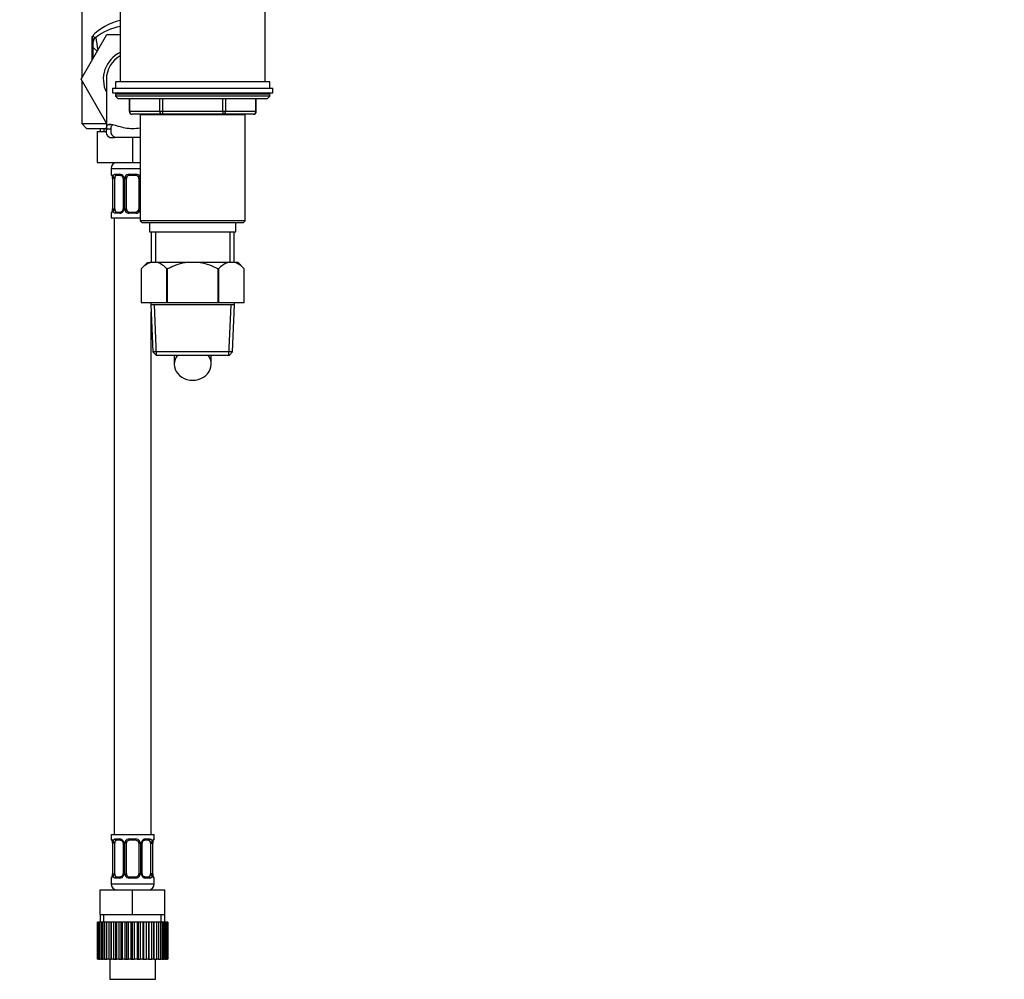
# Paper-space layout 'Layout1' of a CAD drawing. Units: millimetres. Extents: x 0 to 1569, y 0 to 2367.
# Drawn here: x 1249 to 1569, y 1168 to 1480 of the extents above; entities that cross this region are included whole.
import ezdxf
from ezdxf import colors
from ezdxf.entities.mleader import LeaderData, LeaderLine
from ezdxf.math import Vec2, Vec3

# ---------------------------------------------------------------- set-up
doc = ezdxf.new("R2010")
doc.units = ezdxf.units.MM
doc.layers.add('DV3_Défaut', color=7, linetype='Continuous')
doc.layers.add('Défaut', color=7, linetype='Continuous')

# ---------------------------------------------------------------- blocks, each defined once
blk = doc.blocks.new('_DOT')
at = {"color": 0}
blk.add_line((0, 0), (-1, 0), dxfattribs=at)
at = {"color": 0, "const_width": 0.333}
blk.add_lwpolyline([(-0.1665, 0, 1), (0.1665, 0, 1)], format="xyb", close=True, dxfattribs=at)
blk = doc.blocks.new('SE2')
at = {"layer": 'DV3_Défaut', "color": 7, "linetype": 'Continuous'}
for p, q in [((1282.12, 1493.54), (1282.12, 1459.54)), ((1329.12, 1459.54), (1329.12, 1493.54)), ((1269.62, 1484.44), (1269.62, 1460.8)), ((1269.4, 1460.41), (1277.71, 1474.94)), ((1272.96, 1466.65), (1272.96, 1474.27)), ((1277.71, 1474.94), (1282.12, 1474.94)), ((1273.37, 1470.69), (1273.37, 1472.38)), ((1273.37, 1467.36), (1273.37, 1470.69)), ((1273.37, 1470.69), (1274.59, 1469.47)), ((1269.62, 1460.86), (1269.38, 1460.44)), ((1269.38, 1460.44), (1269.4, 1460.41)), ((1277.75, 1445.94), (1269.4, 1460.41)), ((1269.62, 1460.02), (1269.62, 1446.05)), ((1277.62, 1460.44), (1277.62, 1443.88)), ((1279.62, 1457.54), (1331.62, 1457.54)), ((1279.62, 1457.54), (1279.62, 1456.04)), ((1330.62, 1459.54), (1280.62, 1459.54)), ((1280.62, 1459.54), (1280.62, 1457.54)), ((1330.62, 1457.54), (1330.62, 1459.54)), ((1331.62, 1456.04), (1331.62, 1457.54)), ((1279.62, 1456.04), (1331.62, 1456.04)), ((1330.62, 1455.54), (1280.62, 1455.54)), ((1280.62, 1455.54), (1280.62, 1454.89)), ((1330.62, 1454.89), (1280.62, 1454.89)), ((1280.62, 1454.89), (1281.47, 1454.04)), ((1329.77, 1454.04), (1281.47, 1454.04)), ((1284.99, 1454.04), (1284.99, 1450.04)), ((1285.12, 1454.04), (1285.12, 1450.04)), ((1294.94, 1450.04), (1294.94, 1454.04)), ((1295.8, 1454.04), (1295.8, 1450.04)), ((1315.43, 1450.04), (1315.43, 1454.04)), ((1316.3, 1454.04), (1316.3, 1450.04)), ((1326.12, 1450.04), (1326.12, 1454.04)), ((1326.25, 1450.04), (1326.25, 1454.04)), ((1329.77, 1454.04), (1330.62, 1454.89)), ((1330.62, 1454.89), (1330.62, 1455.54)), ((1285.12, 1450.04), (1284.99, 1450.04)), ((1285.12, 1450.04), (1294.94, 1450.04)), ((1294.94, 1450.04), (1295.8, 1450.04)), ((1295.8, 1450.04), (1315.43, 1450.04)), ((1295.8, 1450.04), (1295.8, 1449.04)), ((1315.43, 1450.04), (1316.3, 1450.04)), ((1315.43, 1450.04), (1315.43, 1449.04)), ((1316.3, 1450.04), (1326.12, 1450.04)), ((1326.12, 1450.04), (1326.25, 1450.04)), ((1295.8, 1449.04), (1285.99, 1449.04)), ((1288.61, 1448.94), (1322.63, 1448.94)), ((1288.61, 1448.94), (1288.61, 1414.44)), ((1288.62, 1449.04), (1288.62, 1448.94)), ((1290.47, 1449.04), (1290.47, 1448.94)), ((1315.43, 1449.04), (1295.8, 1449.04)), ((1325.25, 1449.04), (1315.43, 1449.04)), ((1320.77, 1449.04), (1320.77, 1448.94)), ((1322.62, 1448.94), (1322.62, 1449.04)), ((1322.63, 1414.44), (1322.63, 1448.94)), ((1269.62, 1446.05), (1277.69, 1446.05)), ((1269.62, 1446.05), (1271.22, 1444.44)), ((1271.22, 1444.44), (1277.62, 1444.44)), ((1275.62, 1444.44), (1275.62, 1443.44)), ((1276.8, 1444.44), (1276.8, 1443.44)), ((1277.63, 1444.27), (1279.13, 1444.27)), ((1278.44, 1445.73), (1279.06, 1445.73)), ((1274.62, 1443.44), (1274.62, 1433.44)), ((1274.62, 1443.44), (1277.65, 1443.44)), ((1278.58, 1441.53), (1280.33, 1441.53)), ((1288.61, 1441.53), (1280.33, 1441.53)), ((1286.12, 1441.53), (1286.12, 1433.44)), ((1274.62, 1433.44), (1286.12, 1433.44)), ((1279.12, 1431.44), (1288.61, 1431.44)), ((1279.12, 1431.44), (1279.12, 1429.6)), ((1286.12, 1433.44), (1288.61, 1433.44)), ((1279.2, 1429.6), (1279.12, 1429.6)), ((1279.6, 1428.2), (1279.57, 1428.2)), ((1279.57, 1428.2), (1279.57, 1418.32)), ((1279.6, 1428.2), (1279.6, 1418.32)), ((1279.71, 1418.32), (1279.71, 1428.2)), ((1280.32, 1428.2), (1279.71, 1428.2)), ((1280.32, 1418.32), (1280.32, 1428.2)), ((1280.48, 1429.6), (1281.98, 1429.6)), ((1282.21, 1429.2), (1280.8, 1429.2)), ((1283.07, 1428.2), (1283.31, 1428.2)), ((1283.07, 1428.2), (1283.07, 1418.32)), ((1283.31, 1428.2), (1283.31, 1418.32)), ((1283.58, 1418.32), (1283.58, 1428.2)), ((1284.12, 1428.2), (1283.58, 1428.2)), ((1284.12, 1418.32), (1284.12, 1428.2)), ((1285.06, 1429.6), (1287.18, 1429.6)), ((1287.12, 1429.2), (1285.12, 1429.2)), ((1288.12, 1428.2), (1288.12, 1418.32)), ((1288.12, 1428.2), (1288.61, 1428.2)), ((1279.56, 1418.32), (1279.56, 1418.12)), ((1279.57, 1418.32), (1279.6, 1418.32)), ((1279.71, 1418.32), (1280.32, 1418.32)), ((1283.31, 1418.32), (1283.07, 1418.32)), ((1283.58, 1418.32), (1284.12, 1418.32)), ((1288.61, 1418.32), (1288.12, 1418.32)), ((1279.2, 1416.92), (1279.12, 1416.92)), ((1279.12, 1416.92), (1279.12, 1415.44)), ((1279.12, 1415.44), (1288.61, 1415.44)), ((1280.12, 1415.44), (1280.12, 1215.44)), ((1281.98, 1416.92), (1280.48, 1416.92)), ((1280.8, 1417.32), (1282.21, 1417.32)), ((1287.18, 1416.92), (1285.06, 1416.92)), ((1285.12, 1417.32), (1287.12, 1417.32)), ((1322.63, 1414.44), (1288.61, 1414.44)), ((1288.61, 1414.44), (1289.11, 1413.94)), ((1289.11, 1413.94), (1322.13, 1413.94)), ((1291.62, 1413.94), (1291.62, 1410.94)), ((1319.62, 1410.94), (1319.62, 1413.94)), ((1322.13, 1413.94), (1322.63, 1414.44)), ((1291.62, 1410.94), (1319.62, 1410.94)), ((1292.12, 1410.94), (1292.12, 1400.94)), ((1293.56, 1410.94), (1293.56, 1400.94)), ((1317.68, 1410.94), (1317.68, 1400.94)), ((1319.12, 1400.94), (1319.12, 1410.94)), ((1290.92, 1400.94), (1288.92, 1398.94)), ((1288.92, 1398.94), (1288.92, 1387.94)), ((1288.92, 1398.94), (1288.92, 1398.94)), ((1288.92, 1398.94), (1288.92, 1387.94)), ((1290.92, 1400.94), (1291.85, 1400.94)), ((1294.27, 1400.94), (1291.85, 1400.94)), ((1303.2, 1400.94), (1294.27, 1400.94)), ((1297.2, 1387.94), (1297.2, 1398.94)), ((1297.33, 1398.94), (1297.2, 1398.94)), ((1297.33, 1398.94), (1297.33, 1387.94)), ((1308.04, 1400.94), (1303.2, 1400.94)), ((1316.97, 1400.94), (1308.04, 1400.94)), ((1313.9, 1387.94), (1313.9, 1398.94)), ((1314.03, 1398.94), (1313.9, 1398.94)), ((1314.03, 1398.94), (1314.03, 1387.94)), ((1319.39, 1400.94), (1316.97, 1400.94)), ((1320.32, 1400.94), (1319.39, 1400.94)), ((1322.32, 1398.94), (1320.32, 1400.94)), ((1322.32, 1387.94), (1322.32, 1398.94)), ((1322.32, 1398.94), (1322.32, 1398.94)), ((1322.32, 1387.94), (1322.32, 1398.94)), ((1288.92, 1387.94), (1297.2, 1387.94)), ((1292.02, 1387.94), (1292.02, 1387.24)), ((1319.22, 1387.24), (1292.02, 1387.24)), ((1292.02, 1387.24), (1292.69, 1371.94)), ((1293.89, 1370.94), (1293.18, 1387.24)), ((1297.33, 1387.94), (1297.2, 1387.94)), ((1297.33, 1387.94), (1313.9, 1387.94)), ((1314.03, 1387.94), (1313.9, 1387.94)), ((1314.03, 1387.94), (1322.32, 1387.94)), ((1317.35, 1370.94), (1318.06, 1387.24)), ((1318.55, 1371.94), (1319.22, 1387.24)), ((1319.22, 1387.24), (1319.22, 1387.94)), ((1292.12, 1215.44), (1292.12, 1384.95)), ((1318.55, 1371.94), (1292.69, 1371.94)), ((1292.69, 1371.94), (1293.73, 1370.94)), ((1293.73, 1370.94), (1317.51, 1370.94)), ((1299.62, 1370.94), (1299.62, 1367.96)), ((1311.62, 1367.96), (1311.62, 1370.94)), ((1317.51, 1370.94), (1318.55, 1371.94)), ((1279.12, 1215.44), (1293.12, 1215.44)), ((1279.12, 1215.44), (1279.12, 1213.96)), ((1279.2, 1213.96), (1279.12, 1213.96)), ((1280.48, 1213.96), (1281.98, 1213.96)), ((1285.06, 1213.96), (1287.18, 1213.96)), ((1290.26, 1213.96), (1291.76, 1213.96)), ((1293.04, 1213.96), (1293.12, 1213.96)), ((1293.12, 1213.96), (1293.12, 1215.44)), ((1279.6, 1212.56), (1279.57, 1212.56)), ((1279.57, 1212.56), (1279.57, 1202.69)), ((1279.6, 1212.56), (1279.6, 1202.69)), ((1279.71, 1202.69), (1279.71, 1212.56)), ((1280.32, 1212.56), (1279.71, 1212.56)), ((1280.32, 1202.69), (1280.32, 1212.56)), ((1282.21, 1213.56), (1280.8, 1213.56)), ((1283.07, 1212.56), (1283.31, 1212.56)), ((1283.07, 1212.56), (1283.07, 1202.69)), ((1283.31, 1212.56), (1283.31, 1202.69)), ((1283.58, 1202.69), (1283.58, 1212.56)), ((1284.12, 1212.56), (1283.58, 1212.56)), ((1284.12, 1202.69), (1284.12, 1212.56)), ((1287.12, 1213.56), (1285.12, 1213.56)), ((1288.12, 1212.56), (1288.12, 1202.69)), ((1288.12, 1212.56), (1288.66, 1212.56)), ((1288.66, 1212.56), (1288.66, 1202.69)), ((1288.93, 1202.69), (1288.93, 1212.56)), ((1289.17, 1212.56), (1288.93, 1212.56)), ((1289.17, 1202.69), (1289.17, 1212.56)), ((1291.44, 1213.56), (1290.03, 1213.56)), ((1291.92, 1212.56), (1291.92, 1202.69)), ((1291.92, 1212.56), (1292.53, 1212.56)), ((1292.53, 1212.56), (1292.53, 1202.69)), ((1292.64, 1202.69), (1292.64, 1212.56)), ((1292.64, 1212.56), (1292.67, 1212.56)), ((1292.67, 1212.56), (1292.68, 1212.77)), ((1292.67, 1202.69), (1292.67, 1212.56)), ((1279.2, 1201.29), (1279.12, 1201.29)), ((1279.12, 1201.29), (1279.12, 1199.44)), ((1279.56, 1202.69), (1279.56, 1202.48)), ((1279.57, 1202.69), (1279.6, 1202.69)), ((1279.71, 1202.69), (1280.32, 1202.69)), ((1281.98, 1201.29), (1280.48, 1201.29)), ((1280.8, 1201.69), (1282.21, 1201.69)), ((1283.31, 1202.69), (1283.07, 1202.69)), ((1283.58, 1202.69), (1284.12, 1202.69)), ((1287.18, 1201.29), (1285.06, 1201.29)), ((1285.12, 1201.69), (1287.12, 1201.69)), ((1288.66, 1202.69), (1288.12, 1202.69)), ((1288.93, 1202.69), (1289.17, 1202.69)), ((1290.03, 1201.69), (1291.44, 1201.69)), ((1291.76, 1201.29), (1290.26, 1201.29)), ((1292.53, 1202.69), (1291.92, 1202.69)), ((1292.67, 1202.69), (1292.64, 1202.69)), ((1293.04, 1201.29), (1293.12, 1201.29)), ((1293.12, 1199.44), (1293.12, 1201.29)), ((1279.12, 1199.44), (1293.12, 1199.44)), ((1275.62, 1197.44), (1286.12, 1197.44)), ((1275.62, 1189.44), (1275.62, 1197.44)), ((1286.12, 1197.44), (1296.62, 1197.44)), ((1286.12, 1189.44), (1286.12, 1197.44)), ((1296.62, 1189.44), (1296.62, 1197.44)), ((1275.62, 1189.44), (1280.87, 1189.44)), ((1275.62, 1189.44), (1275.62, 1186.94)), ((1276.8, 1186.94), (1276.8, 1189.44)), ((1280.87, 1189.44), (1286.12, 1189.44)), ((1286.12, 1189.44), (1291.37, 1189.44)), ((1291.37, 1189.44), (1296.62, 1189.44)), ((1295.44, 1186.94), (1295.44, 1189.44)), ((1296.62, 1186.94), (1296.62, 1189.44)), ((1274.74, 1186.94), (1274.73, 1186.94)), ((1274.73, 1186.94), (1274.73, 1174.94)), ((1274.74, 1174.94), (1274.74, 1186.94)), ((1274.81, 1186.94), (1274.74, 1186.94)), ((1275.02, 1186.94), (1274.81, 1186.94)), ((1274.81, 1186.94), (1274.81, 1174.94)), ((1275.02, 1174.94), (1275.02, 1186.94)), ((1275.23, 1186.94), (1275.02, 1186.94)), ((1275.64, 1186.94), (1275.23, 1186.94)), ((1275.23, 1186.94), (1275.23, 1174.94)), ((1275.64, 1174.94), (1275.64, 1186.94)), ((1275.98, 1186.94), (1275.64, 1186.94)), ((1276.58, 1186.94), (1275.98, 1186.94)), ((1275.98, 1186.94), (1275.98, 1174.94)), ((1276.58, 1174.94), (1276.58, 1186.94)), ((1277.04, 1186.94), (1276.58, 1186.94)), ((1277.81, 1186.94), (1277.04, 1186.94)), ((1277.04, 1186.94), (1277.04, 1174.94)), ((1277.81, 1174.94), (1277.81, 1186.94)), ((1278.37, 1186.94), (1277.81, 1186.94)), ((1279.19, 1186.94), (1278.37, 1186.94)), ((1278.37, 1186.94), (1278.37, 1174.94)), ((1279.29, 1186.94), (1279.19, 1186.94)), ((1279.19, 1174.94), (1279.19, 1186.94)), ((1279.29, 1174.94), (1279.29, 1186.94)), ((1279.94, 1186.94), (1279.29, 1186.94)), ((1280.73, 1186.94), (1279.94, 1186.94)), ((1279.94, 1186.94), (1279.94, 1174.94)), ((1280.98, 1186.94), (1280.73, 1186.94)), ((1280.73, 1174.94), (1280.73, 1186.94)), ((1280.98, 1174.94), (1280.98, 1186.94)), ((1281.7, 1186.94), (1280.98, 1186.94)), ((1282.43, 1186.94), (1281.7, 1186.94)), ((1281.7, 1186.94), (1281.7, 1174.94)), ((1282.83, 1186.94), (1282.43, 1186.94)), ((1282.43, 1174.94), (1282.43, 1186.94)), ((1282.83, 1174.94), (1282.83, 1186.94)), ((1283.59, 1186.94), (1282.83, 1186.94)), ((1284.25, 1186.94), (1283.59, 1186.94)), ((1283.59, 1186.94), (1283.59, 1174.94)), ((1284.77, 1186.94), (1284.25, 1186.94)), ((1284.25, 1174.94), (1284.25, 1186.94)), ((1284.77, 1174.94), (1284.77, 1186.94)), ((1285.56, 1186.94), (1284.77, 1186.94)), ((1286.12, 1186.94), (1285.56, 1186.94)), ((1285.56, 1186.94), (1285.56, 1174.94)), ((1286.76, 1186.94), (1286.12, 1186.94)), ((1286.12, 1174.94), (1286.12, 1186.94)), ((1286.76, 1174.94), (1286.76, 1186.94)), ((1287.55, 1186.94), (1286.76, 1186.94)), ((1287.99, 1186.94), (1287.55, 1186.94)), ((1287.55, 1186.94), (1287.55, 1174.94)), ((1288.73, 1186.94), (1287.99, 1186.94)), ((1287.99, 1174.94), (1287.99, 1186.94)), ((1288.73, 1174.94), (1288.73, 1186.94)), ((1289.49, 1186.94), (1288.73, 1186.94)), ((1289.81, 1186.94), (1289.49, 1186.94)), ((1289.49, 1186.94), (1289.49, 1174.94)), ((1290.61, 1186.94), (1289.81, 1186.94)), ((1289.81, 1174.94), (1289.81, 1186.94)), ((1290.61, 1174.94), (1290.61, 1186.94)), ((1291.33, 1186.94), (1290.61, 1186.94)), ((1291.51, 1186.94), (1291.33, 1186.94)), ((1291.33, 1186.94), (1291.33, 1174.94)), ((1292.36, 1186.94), (1291.51, 1186.94)), ((1291.51, 1174.94), (1291.51, 1186.94)), ((1292.36, 1174.94), (1292.36, 1186.94)), ((1293.01, 1186.94), (1292.36, 1186.94)), ((1293.05, 1186.94), (1293.01, 1186.94)), ((1293.01, 1186.94), (1293.01, 1174.94)), ((1293.93, 1186.94), (1293.05, 1186.94)), ((1293.05, 1174.94), (1293.05, 1186.94)), ((1293.93, 1174.94), (1293.93, 1186.94)), ((1294.48, 1186.94), (1293.93, 1186.94)), ((1295.25, 1186.94), (1294.48, 1186.94)), ((1294.48, 1186.94), (1294.48, 1174.94)), ((1295.25, 1174.94), (1295.25, 1186.94)), ((1295.7, 1186.94), (1295.25, 1186.94)), ((1296.3, 1186.94), (1295.7, 1186.94)), ((1295.7, 1186.94), (1295.7, 1174.94)), ((1296.3, 1174.94), (1296.3, 1186.94)), ((1296.63, 1186.94), (1296.3, 1186.94)), ((1297.03, 1186.94), (1296.63, 1186.94)), ((1296.63, 1186.94), (1296.63, 1174.94)), ((1297.03, 1174.94), (1297.03, 1186.94)), ((1297.24, 1186.94), (1297.03, 1186.94)), ((1297.44, 1186.94), (1297.24, 1186.94)), ((1297.24, 1186.94), (1297.24, 1174.94)), ((1297.44, 1174.94), (1297.44, 1186.94)), ((1297.51, 1186.94), (1297.44, 1186.94)), ((1297.51, 1186.94), (1297.51, 1174.94)), ((1274.73, 1174.94), (1274.74, 1174.94)), ((1274.81, 1174.94), (1274.74, 1174.94)), ((1274.81, 1174.94), (1275.02, 1174.94)), ((1275.23, 1174.94), (1275.02, 1174.94)), ((1275.23, 1174.94), (1275.64, 1174.94)), ((1275.98, 1174.94), (1275.64, 1174.94)), ((1275.98, 1174.94), (1276.58, 1174.94)), ((1277.04, 1174.94), (1276.58, 1174.94)), ((1277.04, 1174.94), (1277.81, 1174.94)), ((1278.37, 1174.94), (1277.81, 1174.94)), ((1278.37, 1174.94), (1279.19, 1174.94)), ((1278.74, 1174.94), (1278.74, 1168.44)), ((1279.19, 1174.94), (1279.29, 1174.94)), ((1279.94, 1174.94), (1279.29, 1174.94)), ((1279.94, 1174.94), (1280.73, 1174.94)), ((1280.73, 1174.94), (1280.98, 1174.94)), ((1281.7, 1174.94), (1280.98, 1174.94)), ((1281.7, 1174.94), (1282.43, 1174.94)), ((1282.43, 1174.94), (1282.83, 1174.94)), ((1283.59, 1174.94), (1282.83, 1174.94)), ((1283.59, 1174.94), (1284.25, 1174.94)), ((1284.25, 1174.94), (1284.77, 1174.94)), ((1285.56, 1174.94), (1284.77, 1174.94)), ((1285.56, 1174.94), (1286.12, 1174.94)), ((1286.12, 1174.94), (1286.76, 1174.94)), ((1287.55, 1174.94), (1286.76, 1174.94)), ((1287.55, 1174.94), (1287.99, 1174.94)), ((1287.99, 1174.94), (1288.73, 1174.94)), ((1289.49, 1174.94), (1288.73, 1174.94)), ((1289.49, 1174.94), (1289.81, 1174.94)), ((1289.81, 1174.94), (1290.61, 1174.94)), ((1291.33, 1174.94), (1290.61, 1174.94)), ((1291.33, 1174.94), (1291.51, 1174.94)), ((1291.51, 1174.94), (1292.36, 1174.94)), ((1293.01, 1174.94), (1292.36, 1174.94)), ((1293.01, 1174.94), (1293.05, 1174.94)), ((1293.05, 1174.94), (1293.93, 1174.94)), ((1293.5, 1168.44), (1293.5, 1174.94)), ((1294.48, 1174.94), (1293.93, 1174.94)), ((1294.48, 1174.94), (1295.25, 1174.94)), ((1295.7, 1174.94), (1295.25, 1174.94)), ((1295.7, 1174.94), (1296.3, 1174.94)), ((1296.63, 1174.94), (1296.3, 1174.94)), ((1296.63, 1174.94), (1297.03, 1174.94)), ((1297.24, 1174.94), (1297.03, 1174.94)), ((1297.24, 1174.94), (1297.44, 1174.94)), ((1297.51, 1174.94), (1297.44, 1174.94)), ((1278.74, 1168.44), (1293.5, 1168.44))]:
    blk.add_line(p, q, dxfattribs=at)
for centre, radius, start, end in [((1286.12, 1461.83), 18.1, 102.8129, 136.6199), ((1286.12, 1457.94), 20, 101.537, 126.6712), ((1272.15, 1471.17), 3.2, 58.5541, 75.2968), ((1269.58, 1472.55), 3.79, 3.1936, 26.9317), ((1275.37, 1472.38), 2, 126.6712, 180), ((1386.29, 1489.21), 113.14, 187.7347, 189.8375), ((1286.12, 1460.44), 9.5, 114.9011, 206.5254), ((1286.12, 1460.44), 8.5, 118.0725, 180), ((1281.12, 1455.54), 0.5, 90, 180), ((1330.12, 1455.54), 0.5, 0, 90), ((1285.99, 1450.04), 1, 180, 270), ((1325.25, 1450.04), 1, 270, 0), ((1281.12, 1431.44), 2, 90, 180), ((1279.52, 1429.6), 0.4, 180, 250.9551), ((1277.86, 1428.43), 1.7, 3.2435, 10.2024), ((1276.25, 1428.21), 3.35, 359.8705, 10.2708), ((1278.12, 1428.3), 1.45, 356.1769, 9.2008), ((1282.49, 1428.22), 2.78, 167.8078, 180.3687), ((1281.91, 1428.22), 1.39, 25.1473, 87.3249), ((1282.43, 1428.29), 0.638, 351.6903, 32.0267), ((1281.93, 1428.2), 1.38, 359.8791, 25.9211), ((1284.92, 1428.2), 1.34, 153.3511, 180.1815), ((1285.04, 1428.11), 1.49, 89.2905, 152.1251), ((1285.12, 1428.2), 1, 154.4167, 180), ((1285.12, 1428.2), 1, 90, 154.4167), ((1287.12, 1428.2), 1, 25.5833, 90), ((1287.2, 1428.11), 1.49, 27.8747, 90.7097), ((1287.12, 1428.2), 1, 0, 25.5833), ((1287.32, 1428.2), 1.34, 14.0023, 26.6505), ((1277.2, 1418.24), 2.37, 349.049, 356.8754), ((1276.25, 1418.32), 3.35, 349.7304, 0.1284), ((1282.49, 1418.31), 2.78, 179.628, 192.1955), ((1282.32, 1418.25), 0.74, 331.0911, 5.9023), ((1281.93, 1418.32), 1.38, 334.0799, 0.1199), ((1284.92, 1418.32), 1.34, 179.817, 206.6505), ((1285.12, 1418.32), 1, 180, 205.5833), ((1287.12, 1418.32), 1, 334.4167, 0), ((1279.52, 1416.92), 0.4, 123.8875, 180), ((1281.91, 1418.31), 1.39, 272.6748, 334.853), ((1285.04, 1418.42), 1.49, 207.8747, 270.7097), ((1285.12, 1418.32), 1, 205.5833, 270), ((1287.12, 1418.32), 1, 270, 334.4167), ((1287.2, 1418.42), 1.49, 269.2905, 332.1251), ((1287.32, 1418.32), 1.34, 333.3511, 345.0976), ((1294.73, 1393.58), 7.91, 111.2992, 137.2547), ((1291.4, 1393.58), 7.91, 42.7453, 68.7008), ((1319.84, 1393.58), 7.91, 111.2992, 137.2547), ((1316.51, 1393.58), 7.91, 42.7453, 68.7008), ((1279.52, 1213.96), 0.4, 180, 250.9551), ((1281.91, 1212.58), 1.39, 25.1473, 87.3249), ((1285.04, 1212.47), 1.49, 89.2905, 152.1251), ((1287.2, 1212.47), 1.49, 27.8747, 90.7097), ((1290.33, 1212.58), 1.39, 92.6748, 154.853), ((1292.72, 1213.96), 0.4, 303.8875, 0), ((1277.86, 1212.79), 1.7, 3.2435, 10.2024), ((1276.25, 1212.57), 3.35, 359.8705, 10.2708), ((1278.12, 1212.66), 1.45, 356.1769, 9.2008), ((1282.49, 1212.58), 2.78, 167.8078, 180.3687), ((1282.43, 1212.66), 0.638, 351.6903, 32.0267), ((1281.93, 1212.56), 1.38, 359.8791, 25.9211), ((1284.92, 1212.57), 1.34, 153.3511, 180.1815), ((1285.12, 1212.56), 1, 154.4167, 180), ((1285.12, 1212.56), 1, 90, 154.4167), ((1287.12, 1212.56), 1, 25.5833, 90), ((1287.12, 1212.56), 1, 0, 25.5833), ((1287.32, 1212.57), 1.34, 359.817, 26.6505), ((1290.31, 1212.56), 1.38, 154.0799, 180.1199), ((1289.92, 1212.64), 0.741, 151.0901, 185.9009), ((1289.75, 1212.58), 2.78, 359.628, 12.1955), ((1295.99, 1212.57), 3.35, 169.7304, 180.1284), ((1295.04, 1212.64), 2.37, 169.0498, 176.8738), ((1279.52, 1201.29), 0.4, 123.8875, 180), ((1277.2, 1202.61), 2.37, 349.049, 356.8754), ((1276.25, 1202.68), 3.35, 349.7304, 0.1284), ((1282.49, 1202.67), 2.78, 179.628, 192.1955), ((1281.91, 1202.67), 1.39, 272.6748, 334.853), ((1282.32, 1202.61), 0.74, 331.0911, 5.9023), ((1281.93, 1202.68), 1.38, 334.0799, 0.1199), ((1284.92, 1202.68), 1.34, 179.817, 206.6505), ((1285.04, 1202.78), 1.49, 207.8747, 270.7097), ((1285.12, 1202.69), 1, 180, 205.5833), ((1285.12, 1202.69), 1, 205.5833, 270), ((1287.12, 1202.69), 1, 270, 334.4167), ((1287.2, 1202.78), 1.49, 269.2905, 332.1251), ((1287.12, 1202.69), 1, 334.4167, 0), ((1287.32, 1202.68), 1.34, 333.3511, 0.1815), ((1290.31, 1202.68), 1.38, 179.8791, 205.9211), ((1290.33, 1202.67), 1.39, 205.1473, 267.3249), ((1289.81, 1202.59), 0.639, 171.6708, 212.0653), ((1289.75, 1202.67), 2.78, 347.8078, 0.3687), ((1295.99, 1202.68), 3.35, 179.8705, 190.2708), ((1294.12, 1202.59), 1.45, 176.1766, 189.2004), ((1294.37, 1202.45), 1.69, 183.2253, 190.2391), ((1292.72, 1201.29), 0.4, 0, 70.9551), ((1281.12, 1199.44), 2, 180, 270), ((1291.12, 1199.44), 2, 270, 0)]:
    blk.add_arc(centre, radius, start, end, dxfattribs=at)
for centre, major_axis, ratio, start_param, end_param in [((1275.37, 1472.76), (2, 0), 0.899965, 2.455182, 3.141593), ((1285.99, 1450.04), (0, -1), 0.866025, 4.712389, 6.283185), ((1295.8, 1450.04), (0, 1), 0.866025, 1.570796, 3.141593), ((1315.43, 1450.04), (0, 1), 0.866025, 3.141593, 4.712389), ((1325.25, 1450.04), (0, 1), 0.866025, 3.141593, 4.712389), ((1279.6, 1429.6), (0, -0.4), 0.988455, 4.712389, 5.616403), ((1279.92, 1428.8), (0.394, 0.069), 0.426558, 2.752818, 3.149881), ((1280.14, 1428.8), (0.391, -0.084), 0.411702, 3.62283, 5.508006), ((1281.03, 1428.2), (0, 1), 0.707107, 1.124283, 1.570796), ((1281.03, 1428.2), (0, -1), 0.707107, 3.141593, 4.265876), ((1280.8, 1429.6), (0, -0.4), 0.806081, 4.712389, 6.283185), ((1282.21, 1429.6), (0, -0.4), 0.591806, 4.712389, 6.283185), ((1283.34, 1428.8), (0.363, 0.168), 0.191543, 1.963754, 3.15179), ((1283.86, 1428.8), (0.361, -0.173), 0.155676, 4.398009, 6.283185), ((1285.12, 1429.6), (0, -0.4), 0.151515, 4.712389, 6.283185), ((1287.12, 1429.6), (0, -0.4), 0.151515, 0, 1.570796), ((1288.38, 1428.8), (-0.361, -0.173), 0.155676, 0, 1.885177), ((1281.03, 1418.32), (0, -1), 0.707107, 4.712389, 5.158902), ((1279.6, 1416.92), (0, -0.4), 0.988455, 3.806597, 4.712389), ((1279.92, 1417.72), (0.394, -0.069), 0.426558, 3.135498, 3.530367), ((1279.92, 1417.72), (0.394, -0.069), 0.426558, 3.110873, 3.135498), ((1280.14, 1417.72), (-0.391, -0.084), 0.411702, 3.916772, 5.801948), ((1281.03, 1418.32), (0, -1), 0.707107, 5.158902, 6.283185), ((1280.8, 1416.92), (0, -0.4), 0.806081, 3.141593, 4.712389), ((1282.21, 1416.92), (0, -0.4), 0.591806, 3.141593, 4.712389), ((1283.34, 1417.72), (0.363, -0.168), 0.191543, 3.124847, 4.319431), ((1283.86, 1417.72), (-0.361, -0.173), 0.155676, 3.141593, 5.026769), ((1285.12, 1416.92), (0, -0.4), 0.151515, 3.141593, 4.712389), ((1287.12, 1416.92), (0, -0.4), 0.151515, 1.570796, 3.141593), ((1288.38, 1417.72), (0.361, -0.173), 0.155676, 1.256416, 3.141593), ((1305.62, 1367.96), (-6, 0), 0.866025, 0, 3.753964), ((1305.62, 1367.96), (-6, 0), 0.866025, 5.670814, 6.283185), ((1279.6, 1213.96), (0, -0.4), 0.988455, 4.712389, 5.616403), ((1280.8, 1213.96), (0, -0.4), 0.806081, 4.712389, 6.283185), ((1282.21, 1213.96), (0, -0.4), 0.591806, 4.712389, 6.283185), ((1285.12, 1213.96), (0, -0.4), 0.151515, 4.712389, 6.283185), ((1287.12, 1213.96), (0, -0.4), 0.151515, 0, 1.570796), ((1290.03, 1213.96), (0, -0.4), 0.591806, 0, 1.570796), ((1291.44, 1213.96), (0, -0.4), 0.806081, 0, 1.570796), ((1292.64, 1213.96), (0, -0.4), 0.988455, 0.670427, 1.570796), ((1279.92, 1213.17), (0.394, 0.069), 0.426558, 2.752818, 3.149881), ((1280.14, 1213.17), (0.391, -0.084), 0.411702, 3.62283, 5.508006), ((1281.03, 1212.56), (0, -1), 0.707107, 4.265876, 4.712389), ((1281.03, 1212.56), (0, -1), 0.707107, 3.141593, 4.265876), ((1283.34, 1213.17), (0.363, 0.168), 0.191543, 1.963754, 3.15179), ((1283.86, 1213.17), (0.361, -0.173), 0.155676, 4.398009, 6.283185), ((1288.38, 1213.17), (-0.361, -0.173), 0.155676, 0, 1.885177), ((1288.9, 1213.17), (-0.363, 0.168), 0.191543, 3.130998, 4.319431), ((1291.21, 1212.56), (0, 1), 0.707107, 5.158902, 6.283185), ((1292.1, 1213.17), (-0.391, -0.084), 0.411702, 0.775179, 2.660356), ((1291.21, 1212.56), (0, 1), 0.707107, 4.712389, 5.158902), ((1292.32, 1213.17), (-0.394, 0.069), 0.426558, 3.136602, 3.530367), ((1292.32, 1213.17), (-0.394, 0.069), 0.426558, 3.109685, 3.136602), ((1279.6, 1201.29), (0, -0.4), 0.988455, 3.806597, 4.712389), ((1279.92, 1202.08), (0.394, -0.069), 0.426558, 3.135498, 3.530367), ((1279.92, 1202.08), (0.394, -0.069), 0.426558, 3.110873, 3.135498), ((1280.14, 1202.08), (-0.391, -0.084), 0.411702, 3.916772, 5.801948), ((1281.03, 1202.69), (0, -1), 0.707107, 4.712389, 5.158902), ((1281.03, 1202.69), (0, -1), 0.707107, 5.158902, 6.283185), ((1280.8, 1201.29), (0, -0.4), 0.806081, 3.141593, 4.712389), ((1282.21, 1201.29), (0, -0.4), 0.591806, 3.141593, 4.712389), ((1283.34, 1202.08), (0.363, -0.168), 0.191543, 3.124847, 4.319431), ((1283.86, 1202.08), (-0.361, -0.173), 0.155676, 3.141593, 5.026769), ((1285.12, 1201.29), (0, -0.4), 0.151515, 3.141593, 4.712389), ((1287.12, 1201.29), (0, -0.4), 0.151515, 1.570796, 3.141593), ((1288.38, 1202.08), (0.361, -0.173), 0.155676, 1.256416, 3.141593), ((1288.9, 1202.08), (-0.363, -0.168), 0.191543, 1.963754, 3.157814), ((1290.03, 1201.29), (0, -0.4), 0.591806, 1.570796, 3.141593), ((1291.21, 1202.69), (0, 1), 0.707107, 3.141593, 4.265876), ((1291.44, 1201.29), (0, -0.4), 0.806081, 1.570796, 3.141593), ((1291.21, 1202.69), (0, -1), 0.707107, 1.124283, 1.570796), ((1292.1, 1202.08), (0.391, -0.084), 0.411702, 0.481237, 2.366414), ((1292.32, 1202.08), (-0.394, -0.069), 0.426558, 2.752818, 3.151317), ((1292.64, 1201.29), (0, -0.4), 0.988455, 1.570796, 2.479586)]:
    blk.add_ellipse(centre, major_axis=major_axis, ratio=ratio, start_param=start_param, end_param=end_param, dxfattribs=at)
for points, knots in [([(1273.82, 1473.9), (1273.87, 1473.86), (1273.93, 1473.86), (1274.05, 1473.9), (1274.11, 1473.94), (1274.18, 1473.98)], [0, 0, 0, 0, 0.5, 0.5, 1, 1, 1, 1]), ([(1278.58, 1441.53), (1278.39, 1441.66), (1278.23, 1441.81), (1277.97, 1442.17), (1277.87, 1442.38), (1277.64, 1443.08), (1277.6, 1443.63), (1277.63, 1444.27)], [0, 0, 0, 0, 0.25, 0.25, 0.5, 0.5, 1, 1, 1, 1]), ([(1277.63, 1444.27), (1277.64, 1444.5), (1277.66, 1444.7), (1277.73, 1445.05), (1277.78, 1445.2), (1277.92, 1445.44), (1278, 1445.54), (1278.19, 1445.67), (1278.31, 1445.71), (1278.44, 1445.73)], [0, 0, 0, 0, 0.25, 0.25, 0.5, 0.5, 0.75, 0.75, 1, 1, 1, 1]), ([(1288.62, 1444.57), (1288.6, 1444.57), (1288.57, 1444.56), (1287.78, 1444.41), (1286.96, 1444.31), (1284.46, 1444.31), (1282.88, 1444.71), (1280.22, 1445.47), (1279.14, 1445.81), (1278.44, 1445.73)], [0, 0, 0, 0, 0.006307, 0.006307, 0.205045, 0.205045, 0.602523, 0.602523, 1, 1, 1, 1]), ([(1280.33, 1441.53), (1280.09, 1441.66), (1279.89, 1441.8), (1279.65, 1442.06), (1279.57, 1442.16), (1279.44, 1442.36), (1279.39, 1442.47), (1279.24, 1442.82), (1279.18, 1443.08), (1279.12, 1443.64), (1279.11, 1443.95), (1279.13, 1444.27)], [0, 0, 0, 0, 0.25, 0.25, 0.375, 0.375, 0.5, 0.5, 0.75, 0.75, 1, 1, 1, 1]), ([(1279.13, 1444.27), (1279.14, 1444.5), (1279.17, 1444.7), (1279.26, 1445.06), (1279.32, 1445.21), (1279.48, 1445.44), (1279.57, 1445.53), (1279.68, 1445.59)], [0, 0, 0, 0, 0.344232, 0.344232, 0.688463, 0.688463, 1, 1, 1, 1]), ([(1279.2, 1429.6), (1279.22, 1429.6), (1279.25, 1429.58), (1279.3, 1429.51), (1279.34, 1429.46), (1279.4, 1429.32), (1279.43, 1429.24), (1279.49, 1429.04), (1279.52, 1428.93), (1279.54, 1428.8)], [0, 0, 0, 0, 0.25, 0.25, 0.5, 0.5, 0.75, 0.75, 1, 1, 1, 1]), ([(1279.35, 1429.31), (1279.35, 1429.31), (1279.36, 1429.29), (1279.39, 1429.22), (1279.46, 1429.04), (1279.51, 1428.84), (1279.53, 1428.7), (1279.53, 1428.69)], [0, 0, 0, 0, 0.119777, 0.315662, 0.607181, 0.961686, 1, 1, 1, 1]), ([(1279.77, 1428.8), (1279.8, 1428.93), (1279.84, 1429.04), (1279.93, 1429.24), (1279.98, 1429.32), (1280.1, 1429.46), (1280.17, 1429.51), (1280.31, 1429.58), (1280.39, 1429.6), (1280.48, 1429.6)], [0, 0, 0, 0, 0.25, 0.25, 0.5, 0.5, 0.75, 0.75, 1, 1, 1, 1]), ([(1280.8, 1429.2), (1280.75, 1429.2), (1280.7, 1429.19), (1280.61, 1429.13), (1280.57, 1429.1), (1280.47, 1428.95), (1280.42, 1428.81), (1280.39, 1428.63)], [0, 0, 0, 0, 0.25, 0.25, 0.5, 0.5, 1, 1, 1, 1]), ([(1282.22, 1429.2), (1282.22, 1429.2), (1282.3, 1429.2), (1282.5, 1429.15), (1282.78, 1428.96), (1282.9, 1428.75), (1282.97, 1428.63)], [0, 0, 0, 0, 0.022716, 0.340563, 0.680593, 1, 1, 1, 1]), ([(1279.54, 1417.72), (1279.52, 1417.6), (1279.49, 1417.49), (1279.43, 1417.29), (1279.4, 1417.2), (1279.34, 1417.07), (1279.3, 1417.01), (1279.25, 1416.94), (1279.22, 1416.92), (1279.2, 1416.92)], [0, 0, 0, 0, 0.25, 0.25, 0.5, 0.5, 0.75, 0.75, 1, 1, 1, 1]), ([(1279.53, 1417.79), (1279.52, 1417.78), (1279.5, 1417.65), (1279.45, 1417.44), (1279.38, 1417.27), (1279.35, 1417.22), (1279.35, 1417.22), (1279.35, 1417.22)], [0, 0, 0, 0, 0.026756, 0.408453, 0.749922, 0.953357, 1, 1, 1, 1]), ([(1280.48, 1416.92), (1280.39, 1416.92), (1280.32, 1416.94), (1280.17, 1417.01), (1280.1, 1417.07), (1279.98, 1417.2), (1279.93, 1417.29), (1279.84, 1417.48), (1279.8, 1417.6), (1279.77, 1417.72)], [0, 0, 0, 0, 0.25, 0.25, 0.5, 0.5, 0.75, 0.75, 1, 1, 1, 1]), ([(1280.39, 1417.89), (1280.41, 1417.81), (1280.42, 1417.73), (1280.47, 1417.59), (1280.5, 1417.53), (1280.6, 1417.38), (1280.69, 1417.32), (1280.8, 1417.32)], [0, 0, 0, 0, 0.25, 0.25, 0.5, 0.5, 1, 1, 1, 1]), ([(1282.97, 1417.89), (1282.97, 1417.88), (1282.92, 1417.77), (1282.77, 1417.56), (1282.51, 1417.38), (1282.3, 1417.31), (1282.22, 1417.33), (1282.21, 1417.33)], [0, 0, 0, 0, 0.019516, 0.319129, 0.644295, 0.973433, 1, 1, 1, 1]), ([(1297.33, 1398.94), (1297.8, 1399.17), (1298.27, 1399.39), (1299.23, 1399.8), (1299.71, 1399.99), (1301.19, 1400.51), (1302.18, 1400.78), (1303.2, 1400.94)], [0, 0, 0, 0, 0.25, 0.25, 0.5, 0.5, 1, 1, 1, 1]), ([(1308.04, 1400.94), (1309.05, 1400.78), (1310.06, 1400.51), (1312.03, 1399.82), (1312.98, 1399.4), (1313.9, 1398.94)], [0, 0, 0, 0, 0.5, 0.5, 1, 1, 1, 1]), ([(1279.2, 1213.96), (1279.22, 1213.96), (1279.25, 1213.94), (1279.3, 1213.87), (1279.34, 1213.82), (1279.4, 1213.68), (1279.43, 1213.6), (1279.49, 1213.4), (1279.52, 1213.29), (1279.54, 1213.17)], [0, 0, 0, 0, 0.25, 0.25, 0.5, 0.5, 0.75, 0.75, 1, 1, 1, 1]), ([(1279.77, 1213.17), (1279.8, 1213.29), (1279.84, 1213.4), (1279.93, 1213.6), (1279.98, 1213.68), (1280.1, 1213.82), (1280.17, 1213.87), (1280.31, 1213.94), (1280.39, 1213.96), (1280.48, 1213.96)], [0, 0, 0, 0, 0.25, 0.25, 0.5, 0.5, 0.75, 0.75, 1, 1, 1, 1]), ([(1291.76, 1213.96), (1291.85, 1213.96), (1291.92, 1213.94), (1292.07, 1213.87), (1292.14, 1213.82), (1292.26, 1213.68), (1292.31, 1213.6), (1292.4, 1213.4), (1292.44, 1213.29), (1292.47, 1213.17)], [0, 0, 0, 0, 0.25, 0.25, 0.5, 0.5, 0.75, 0.75, 1, 1, 1, 1]), ([(1292.7, 1213.17), (1292.72, 1213.29), (1292.75, 1213.4), (1292.81, 1213.6), (1292.84, 1213.68), (1292.9, 1213.82), (1292.94, 1213.87), (1292.99, 1213.94), (1293.02, 1213.96), (1293.04, 1213.96)], [0, 0, 0, 0, 0.25, 0.25, 0.5, 0.5, 0.75, 0.75, 1, 1, 1, 1]), ([(1279.35, 1213.67), (1279.35, 1213.67), (1279.36, 1213.65), (1279.39, 1213.58), (1279.46, 1213.4), (1279.51, 1213.2), (1279.53, 1213.07), (1279.53, 1213.05)], [0, 0, 0, 0, 0.119777, 0.315662, 0.607181, 0.961686, 1, 1, 1, 1]), ([(1280.8, 1213.56), (1280.75, 1213.56), (1280.7, 1213.55), (1280.61, 1213.5), (1280.57, 1213.46), (1280.47, 1213.31), (1280.42, 1213.17), (1280.39, 1212.99)], [0, 0, 0, 0, 0.25, 0.25, 0.5, 0.5, 1, 1, 1, 1]), ([(1282.22, 1213.56), (1282.22, 1213.56), (1282.3, 1213.57), (1282.5, 1213.51), (1282.78, 1213.32), (1282.9, 1213.11), (1282.97, 1213)], [0, 0, 0, 0, 0.022716, 0.340563, 0.680593, 1, 1, 1, 1]), ([(1289.27, 1213), (1289.27, 1213.01), (1289.31, 1213.12), (1289.47, 1213.32), (1289.73, 1213.51), (1289.94, 1213.58), (1290.02, 1213.56), (1290.03, 1213.56)], [0, 0, 0, 0, 0.019371, 0.319017, 0.644218, 0.973394, 1, 1, 1, 1]), ([(1291.85, 1212.99), (1291.83, 1213.08), (1291.82, 1213.16), (1291.77, 1213.3), (1291.74, 1213.36), (1291.64, 1213.51), (1291.55, 1213.56), (1291.44, 1213.56)], [0, 0, 0, 0, 0.25, 0.25, 0.5, 0.5, 1, 1, 1, 1]), ([(1292.71, 1213.1), (1292.72, 1213.11), (1292.73, 1213.23), (1292.79, 1213.44), (1292.86, 1213.61), (1292.89, 1213.66), (1292.89, 1213.67), (1292.89, 1213.67)], [0, 0, 0, 0, 0.026637, 0.408381, 0.749891, 0.953351, 1, 1, 1, 1]), ([(1279.54, 1202.08), (1279.52, 1201.96), (1279.49, 1201.85), (1279.43, 1201.65), (1279.4, 1201.57), (1279.34, 1201.43), (1279.3, 1201.38), (1279.25, 1201.3), (1279.22, 1201.29), (1279.2, 1201.29)], [0, 0, 0, 0, 0.25, 0.25, 0.5, 0.5, 0.75, 0.75, 1, 1, 1, 1]), ([(1279.53, 1202.15), (1279.52, 1202.14), (1279.5, 1202.02), (1279.45, 1201.81), (1279.38, 1201.64), (1279.35, 1201.58), (1279.35, 1201.58), (1279.35, 1201.58)], [0, 0, 0, 0, 0.026756, 0.408453, 0.749922, 0.953357, 1, 1, 1, 1]), ([(1280.48, 1201.29), (1280.39, 1201.29), (1280.32, 1201.3), (1280.17, 1201.38), (1280.1, 1201.43), (1279.98, 1201.56), (1279.93, 1201.65), (1279.84, 1201.85), (1279.8, 1201.96), (1279.77, 1202.08)], [0, 0, 0, 0, 0.25, 0.25, 0.5, 0.5, 0.75, 0.75, 1, 1, 1, 1]), ([(1280.39, 1202.25), (1280.41, 1202.17), (1280.42, 1202.09), (1280.47, 1201.95), (1280.5, 1201.89), (1280.6, 1201.74), (1280.69, 1201.69), (1280.8, 1201.69)], [0, 0, 0, 0, 0.25, 0.25, 0.5, 0.5, 1, 1, 1, 1]), ([(1282.97, 1202.25), (1282.97, 1202.24), (1282.92, 1202.13), (1282.77, 1201.93), (1282.51, 1201.74), (1282.3, 1201.67), (1282.22, 1201.69), (1282.21, 1201.69)], [0, 0, 0, 0, 0.019516, 0.319129, 0.644295, 0.973433, 1, 1, 1, 1]), ([(1290.02, 1201.69), (1290.02, 1201.69), (1289.94, 1201.68), (1289.74, 1201.74), (1289.46, 1201.93), (1289.34, 1202.13), (1289.27, 1202.25)], [0, 0, 0, 0, 0.022733, 0.340821, 0.681108, 1, 1, 1, 1]), ([(1291.44, 1201.69), (1291.49, 1201.69), (1291.54, 1201.7), (1291.63, 1201.75), (1291.67, 1201.79), (1291.77, 1201.94), (1291.82, 1202.08), (1291.85, 1202.25)], [0, 0, 0, 0, 0.25, 0.25, 0.5, 0.5, 1, 1, 1, 1]), ([(1292.47, 1202.08), (1292.44, 1201.96), (1292.4, 1201.85), (1292.31, 1201.65), (1292.26, 1201.57), (1292.14, 1201.43), (1292.07, 1201.38), (1291.93, 1201.3), (1291.85, 1201.29), (1291.76, 1201.29)], [0, 0, 0, 0, 0.25, 0.25, 0.5, 0.5, 0.75, 0.75, 1, 1, 1, 1]), ([(1293.04, 1201.29), (1293.02, 1201.29), (1292.99, 1201.3), (1292.94, 1201.38), (1292.9, 1201.43), (1292.84, 1201.56), (1292.81, 1201.65), (1292.75, 1201.85), (1292.72, 1201.96), (1292.7, 1202.08)], [0, 0, 0, 0, 0.25, 0.25, 0.5, 0.5, 0.75, 0.75, 1, 1, 1, 1]), ([(1292.89, 1201.58), (1292.89, 1201.58), (1292.88, 1201.59), (1292.85, 1201.67), (1292.78, 1201.85), (1292.73, 1202.05), (1292.71, 1202.18), (1292.71, 1202.2)], [0, 0, 0, 0, 0.119777, 0.315662, 0.607181, 0.961686, 1, 1, 1, 1])]:
    blk.add_open_spline(points, degree=3, knots=knots, dxfattribs=at)

psp = doc.layouts.get("Layout1")

# ---------------------------------------------------------------- block references
at = {"layer": 'Défaut'}
psp.add_blockref('SE2', (0, 0), dxfattribs=at)

# ---------------------------------------------------------------- leaders
at = {"layer": 'Défaut', "color": 7, "linetype": 'Continuous'}
ml = psp.add_multileader_mtext('Standard', dxfattribs=at)
ml.set_content('{\\pxsm0.9;\\fSolid Edge ISO|b1||i0||c0|p34;\\W1.;05/04/2013\\P}', color=256)
ml.set_leader_properties()
ml.set_arrow_properties(name='DOT')
ml.build(insert=Vec2(0, 0))
ml.multileader.update_dxf_attribs({"leader_type": 0, "dogleg_length": 0, "arrow_head_size": 12})
ctx = ml.context
ctx.base_point, ctx.char_height, ctx.arrow_head_size, ctx.landing_gap_size = Vec3(1479.16, 2359.73), 12, 12, 4.2
notes = []
notes.append((ctx, [(0, (0, 0, 0), (0, 0), (1, 0), 1, [])]))
ctx.mtext.insert = Vec3(1483.36, 2365.85)
for ctx, leaders in notes:
    for number, flags, end, landing, length, lines in leaders:
        leader = LeaderData()
        leader.index, (leader.has_last_leader_line, leader.has_dogleg_vector, leader.attachment_direction) = number, flags
        leader.last_leader_point, leader.dogleg_vector, leader.dogleg_length = Vec3(end), Vec3(landing), length
        for number, points, colour, breaks in lines:
            line = LeaderLine()
            line.index, line.vertices, line.color, line.breaks = number, Vec3.list(points), colors.encode_raw_color(colour), breaks
            leader.lines.append(line)
        ctx.leaders.append(leader)

doc.saveas('drawing.dxf')
